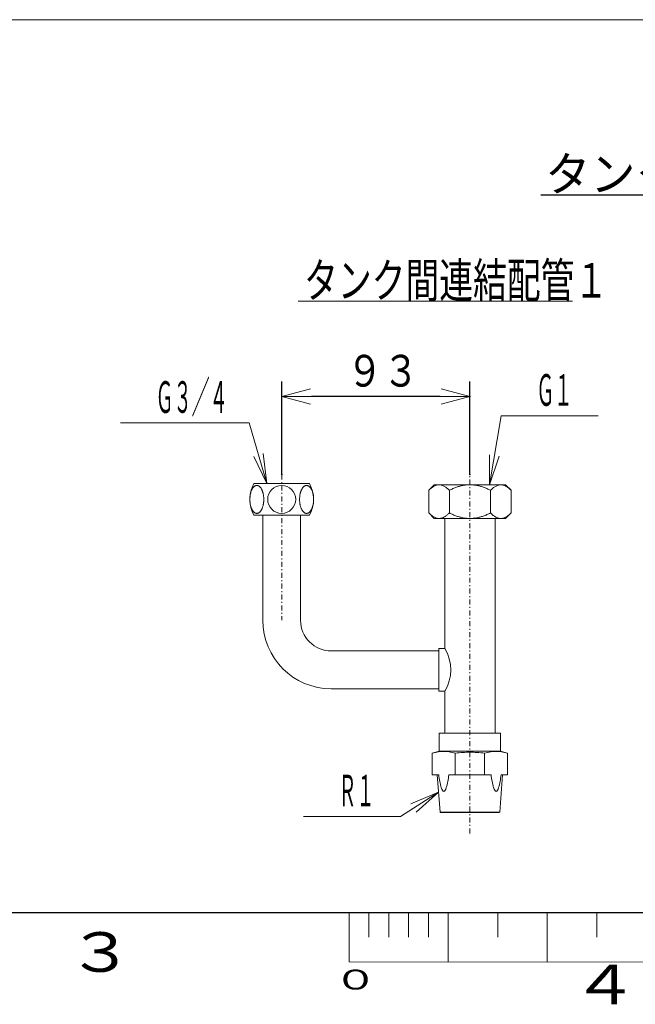
# Model space of a CAD drawing. Extents: x 0 to 427, y 0 to 297.
# Drawn here: x 127 to 189, y 1 to 100 of the extents above; entities that cross this region are included whole.
import ezdxf

# ---------------------------------------------------------------- set-up
doc = ezdxf.new("R2010")
doc.units = 0
doc.linetypes.add('DASHDOT', pattern=[1, 0.5, -0.25, 0, -0.25])
doc.layers.get('0').update_dxf_attribs({"linetype": 'CONTINUOUS'})
for name, color, linetype in [('DD0', 7, 'CONTINUOUS'), ('M0', 3, 'CONTINUOUS'), ('M79', 7, 'CONTINUOUS')]:
    doc.layers.add(name, color=color, linetype=linetype)
doc.styles.get("Standard").update_dxf_attribs({"font": 'txt', "bigfont": 'BIGFONT'})
doc.dimstyles.new('LEADSTYL', dxfattribs={"dimtxt": 3.2, "dimasz": 3, "dimexe": 0.18, "dimexo": 0.0625, "dimgap": 1, "dimtad": 0, "dimtih": 1, "dimtoh": 1, "dimdec": 4, "dimzin": 0, "dimdsep": 46, "dimtxsty": 'STANDARD', "dimblk1": 'OPEN', "dimblk2": 'OPEN', "dimsah": 1, "dimcen": 0.09, "dimadec": 0, "dimazin": 0, "dimtfac": 1, "dimtdec": 4, "dimtofl": 0, "dimtmove": 0, "dimatfit": 3, "dimfxl": 1, "dimtolj": 1, "dimtzin": 0, "dimarcsym": 0})
doc.dimstyles.get("Standard").update_dxf_attribs({"dimtxt": 3.2, "dimasz": 3, "dimexe": 1.5, "dimexo": 0, "dimgap": 1, "dimtad": 3, "dimtih": 1, "dimtoh": 1, "dimdsep": 46, "dimtxsty": 'STANDARD', "dimblk1": 'OPEN', "dimblk2": 'OPEN', "dimsah": 1, "dimcen": 0.09, "dimadec": 0, "dimazin": 0, "dimtfac": 1, "dimtdec": 4, "dimtofl": 0, "dimtmove": 0, "dimatfit": 3, "dimfxl": 1, "dimtolj": 1, "dimtzin": 0, "dimlwd": 13, "dimlwe": 13, "dimarcsym": 0})

# ---------------------------------------------------------------- blocks, each defined once
blk = doc.blocks.new('_OPEN')
at = {"color": 0, "lineweight": 13}
for p, q in [((0, 0), (-1, 0)), ((-0.965926, 0.258819), (0, 0)), ((0, 0), (-0.965926, -0.258819))]:
    blk.add_line(p, q, dxfattribs=at)
blk = doc.blocks.new('*D1')
for p in [(172.193799, 62.058167), (153.193821, 54.178061), (172.193799, 54.178061)]:
    blk.add_point(p)
at = {"layer": 'DD0', "linetype": 'CONTINUOUS'}
for p, q in [((153.193817, 54.178062), (153.193817, 63.558167)), ((172.193802, 54.178062), (172.193802, 63.558167)), ((169.193802, 62.058167), (156.193817, 62.058167))]:
    blk.add_line(p, q, dxfattribs=at)
at = {"layer": 'DD0', "xscale": 3, "yscale": 3, "rotation": 180}
blk.add_blockref('_OPEN', (153.193817, 62.058167), dxfattribs=at)
at = {"layer": 'DD0', "xscale": 3, "yscale": 3}
blk.add_blockref('_OPEN', (172.193802, 62.058167), dxfattribs=at)
at = {"layer": 'DD0', "width": 0.833333}
blk.add_text('９３', height=3.2, dxfattribs=at).set_placement((159.760483, 63.058167))

msp = doc.modelspace()

# ---------------------------------------------------------------- linework, layer by layer
at = {"layer": 'M0', "linetype": 'CONTINUOUS', "lineweight": 13}
for p, q in [((278.056917, 100.08486), (34.597652, 100.08486)), ((153.193821, 53.274222), (150.393821, 53.274222)), ((153.193821, 53.274222), (155.993821, 53.274222)), ((168.593799, 53.150099), (168.036877, 52.593177)), ((169.076107, 53.150099), (168.593799, 53.150099)), ((172.193799, 53.150099), (169.076107, 53.150099)), ((172.193799, 53.150099), (175.31149, 53.150099)), ((175.31149, 53.150099), (175.793799, 53.150099)), ((175.793799, 53.150099), (176.350721, 52.593177)), ((168.036877, 50.307021), (168.036877, 52.593177)), ((170.115338, 50.307021), (170.115338, 52.593177)), ((174.27226, 50.307021), (174.27226, 52.593177)), ((176.350721, 50.307021), (176.350721, 52.593177)), ((153.193821, 50.074222), (150.393821, 50.074222)), ((151.288821, 50.074222), (151.288821, 39.475052)), ((153.193821, 50.074222), (155.993821, 50.074222)), ((155.098821, 50.074222), (155.098821, 39.475052)), ((168.036877, 50.307021), (168.593799, 49.750099)), ((169.076107, 49.750099), (168.593799, 49.750099)), ((172.193799, 49.750099), (169.076107, 49.750099)), ((169.653799, 36.625052), (169.653799, 49.750099)), ((172.193799, 49.750099), (175.31149, 49.750099)), ((174.733799, 49.750099), (174.733799, 28.070855)), ((175.31149, 49.750099), (175.793799, 49.750099)), ((176.350721, 50.307021), (175.793799, 49.750099)), ((158.193821, 36.380052), (169.053799, 36.380052)), ((169.053799, 36.625052), (169.653799, 36.625052)), ((169.053799, 32.325052), (169.053799, 36.625052)), ((169.053799, 32.570052), (158.193821, 32.570052)), ((169.053799, 32.325052), (169.653799, 32.325052)), ((169.653799, 28.070855), (169.653799, 32.325052))]:
    msp.add_line(p, q, dxfattribs=at)
at = {"layer": 'M0', "linetype": 'CONTINUOUS', "lineweight": 25}
msp.add_line((179.364705, 82.416006), (211.564705, 82.416006), dxfattribs=at)
at = {"layer": 'M0', "color": 4, "linetype": 'CONTINUOUS', "lineweight": 13}
msp.add_line((154.854017, 71.682842), (182.554017, 71.682842), dxfattribs=at)
at = {"layer": 'M0', "linetype": 'DASHDOT', "lineweight": 13}
for p, q in [((153.193821, 54.178061), (153.193821, 39.475052)), ((172.193799, 17.9756), (172.193799, 54.178061))]:
    msp.add_line(p, q, dxfattribs=at)
at = {"layer": 'M0', "color": 7, "linetype": 'CONTINUOUS', "lineweight": 13}
for p, q in [((175.292172, 28.070855), (169.095425, 28.070855)), ((169.095425, 28.070855), (169.095425, 26.271799)), ((175.292172, 28.070855), (175.292172, 26.271799)), ((169.095425, 26.271799), (168.395792, 26.071904)), ((168.395792, 26.071904), (168.395792, 23.873059)), ((175.292172, 26.271799), (169.095425, 26.271799)), ((170.71471, 23.873059), (170.71471, 26.071904)), ((173.672887, 26.071904), (173.672887, 23.873059)), ((175.292172, 26.271799), (175.991805, 26.071904)), ((175.991805, 26.071904), (175.991805, 23.873059)), ((169.043651, 23.873059), (168.395792, 23.873059)), ((169.192226, 20.114907), (168.89553, 23.873059)), ((170.71471, 23.873059), (170.066851, 23.873059)), ((173.672887, 23.873059), (170.71471, 23.873059)), ((174.320746, 23.873059), (173.672887, 23.873059)), ((175.195371, 20.114907), (175.492067, 23.873059)), ((175.991805, 23.873059), (175.343946, 23.873059)), ((175.195371, 20.114907), (169.192226, 20.114907)), ((169.235352, 20.075052), (169.192226, 20.114907)), ((175.152246, 20.075052), (169.235352, 20.075052)), ((175.152246, 20.075052), (175.195371, 20.114907))]:
    msp.add_line(p, q, dxfattribs=at)
at = {"layer": 'M0', "linetype": 'CONTINUOUS', "lineweight": 13}
for centre, radius, start, end in [((153.193821, 51.674222), 3.224903, 150.255119, 209.744881), ((153.193821, 51.674222), 1.410674, 90, 270), ((153.193821, 51.674222), 1.410674, -90, 90), ((153.193821, 51.674222), 3.224903, -29.744881, 29.744881), ((158.193821, 39.475052), 6.905, 180, 270), ((158.193821, 39.475052), 3.095, 180, 270), ((166.101715, 34.475052), 4.152083, -31.185622, 31.185622)]:
    msp.add_arc(centre, radius, start, end, dxfattribs=at)
at = {"layer": 'M0', "linetype": 'CONTINUOUS', "lineweight": 13, "extrusion": (0, 0, -1)}
for points, knots in [([(151.387684, 51.674222), (151.38769, 51.634828), (151.386852, 51.595437), (151.38521, 51.55618), (151.383568, 51.516923), (151.381085, 51.47781), (151.377807, 51.438966), (151.374528, 51.400121), (151.370417, 51.361561), (151.365525, 51.323402), (151.360632, 51.285242), (151.354922, 51.247505), (151.348451, 51.210298), (151.341979, 51.173092), (151.33471, 51.136442), (151.326704, 51.100449), (151.318699, 51.064456), (151.309922, 51.029152), (151.300439, 50.994625), (151.290955, 50.960098), (151.280732, 50.926386), (151.269837, 50.893567), (151.258942, 50.860748), (151.247345, 50.828866), (151.235115, 50.797985), (151.222885, 50.767105), (151.209995, 50.737275), (151.196516, 50.708549), (151.183037, 50.679824), (151.168943, 50.652256), (151.15431, 50.625887), (151.139676, 50.599518), (151.124479, 50.574406), (151.108793, 50.550578), (151.093108, 50.526751), (151.076913, 50.50427), (151.060286, 50.483151), (151.043658, 50.462032), (151.02658, 50.44234), (151.009127, 50.424078), (150.991674, 50.405816), (150.973832, 50.389051), (150.955676, 50.373774), (150.937521, 50.358497), (150.919039, 50.344777), (150.900308, 50.332592), (150.881577, 50.320406), (150.862587, 50.309828), (150.843412, 50.30082), (150.824236, 50.291812), (150.80487, 50.284449), (150.785385, 50.278682), (150.7659, 50.272914), (150.746293, 50.268818), (150.726636, 50.266332), (150.706978, 50.263846), (150.687269, 50.263045), (150.667576, 50.263858), (150.647883, 50.26467), (150.628209, 50.267171), (150.608619, 50.271276), (150.58903, 50.275381), (150.56953, 50.281166), (150.55018, 50.288535), (150.530831, 50.295905), (150.511641, 50.304932), (150.492668, 50.315514), (150.473695, 50.326096), (150.45495, 50.338303), (150.436487, 50.352023), (150.418023, 50.365743), (150.399854, 50.381045), (150.382029, 50.397806), (150.364205, 50.414568), (150.34674, 50.432857), (150.329679, 50.452543), (150.312618, 50.472229), (150.29598, 50.493376), (150.279802, 50.515848), (150.263624, 50.538321), (150.247929, 50.562178), (150.232749, 50.587279), (150.217568, 50.61238), (150.202926, 50.638781), (150.188849, 50.666334), (150.174772, 50.693888), (150.161286, 50.722646), (150.148411, 50.752459), (150.135536, 50.782271), (150.1233, 50.813186), (150.111718, 50.845049), (150.100135, 50.876912), (150.089236, 50.909765), (150.079027, 50.943455), (150.068818, 50.977144), (150.059332, 51.011707), (150.050569, 51.046987), (150.041805, 51.082267), (150.033798, 51.118296), (150.026542, 51.154918), (150.019285, 51.191541), (150.012814, 51.228784), (150.007115, 51.266492), (150.001416, 51.304201), (149.996525, 51.342396), (149.992424, 51.380926), (149.988322, 51.419457), (149.985047, 51.458336), (149.982572, 51.497418), (149.980097, 51.536499), (149.97846, 51.57579), (149.977629, 51.615149), (149.976798, 51.654508), (149.976811, 51.693935), (149.977629, 51.733295), (149.978448, 51.772655), (149.98011, 51.811942), (149.982572, 51.851026), (149.985035, 51.890111), (149.988335, 51.928982), (149.992424, 51.967517), (149.996513, 52.006053), (150.001428, 52.044235), (150.007115, 52.081951), (150.012802, 52.119668), (150.019297, 52.156894), (150.026542, 52.193526), (150.033787, 52.230158), (150.041816, 52.266166), (150.050569, 52.301457), (150.059321, 52.336748), (150.068829, 52.371286), (150.079027, 52.404989), (150.089226, 52.438692), (150.100145, 52.471517), (150.111718, 52.503395), (150.12329, 52.535273), (150.135545, 52.566156), (150.148411, 52.595985), (150.161276, 52.625814), (150.17478, 52.654538), (150.188849, 52.68211), (150.202917, 52.709681), (150.217576, 52.736044), (150.232749, 52.761165), (150.247921, 52.786285), (150.263631, 52.810103), (150.279802, 52.832595), (150.295972, 52.855088), (150.312624, 52.876193), (150.329679, 52.895901), (150.346734, 52.915609), (150.36421, 52.933853), (150.382029, 52.950638), (150.399849, 52.967422), (150.418027, 52.982678), (150.436487, 52.996421), (150.454946, 53.010164), (150.473699, 53.022324), (150.492668, 53.03293), (150.511638, 53.043536), (150.530834, 53.052515), (150.55018, 53.059909), (150.569527, 53.067303), (150.589031, 53.073037), (150.608619, 53.077168), (150.628208, 53.081298), (150.647883, 53.083749), (150.667576, 53.084586), (150.687268, 53.085424), (150.706977, 53.084573), (150.726636, 53.082112), (150.746294, 53.079651), (150.765898, 53.075505), (150.785385, 53.069762), (150.804872, 53.06402), (150.824234, 53.056607), (150.843412, 53.047624), (150.862589, 53.038641), (150.881574, 53.028014), (150.900308, 53.015852), (150.919043, 53.003691), (150.937516, 52.989924), (150.955676, 52.97467), (150.973837, 52.959416), (150.991669, 52.942606), (151.009127, 52.924366), (151.026585, 52.906126), (151.043652, 52.886391), (151.060286, 52.865293), (151.07692, 52.844195), (151.0931, 52.821673), (151.108793, 52.797866), (151.124486, 52.774058), (151.139668, 52.748907), (151.15431, 52.722557), (151.168952, 52.696207), (151.183028, 52.668603), (151.196516, 52.639894), (151.210004, 52.611186), (151.222875, 52.581324), (151.235115, 52.550459), (151.247355, 52.519594), (151.258932, 52.487682), (151.269837, 52.454877), (151.280743, 52.422072), (151.290944, 52.388334), (151.300439, 52.353819), (151.309933, 52.319304), (151.318687, 52.283977), (151.326704, 52.247995), (151.334722, 52.212012), (151.341967, 52.175344), (151.348451, 52.138145), (151.354934, 52.100947), (151.36062, 52.063195), (151.365525, 52.025042), (151.370429, 51.986889), (151.374516, 51.948318), (151.377807, 51.909478), (151.381098, 51.870638), (151.383556, 51.831519), (151.38521, 51.792264), (151.386865, 51.75301), (151.387678, 51.713616), (151.387684, 51.674222)], [0, 0, 0, 0, 1, 1, 1, 2, 2, 2, 3, 3, 3, 4, 4, 4, 5, 5, 5, 6, 6, 6, 7, 7, 7, 8, 8, 8, 9, 9, 9, 10, 10, 10, 11, 11, 11, 12, 12, 12, 13, 13, 13, 14, 14, 14, 15, 15, 15, 16, 16, 16, 17, 17, 17, 18, 18, 18, 19, 19, 19, 20, 20, 20, 21, 21, 21, 22, 22, 22, 23, 23, 23, 24, 24, 24, 25, 25, 25, 26, 26, 26, 27, 27, 27, 28, 28, 28, 29, 29, 29, 30, 30, 30, 31, 31, 31, 32, 32, 32, 33, 33, 33, 34, 34, 34, 35, 35, 35, 36, 36, 36, 37, 37, 37, 38, 38, 38, 39, 39, 39, 40, 40, 40, 41, 41, 41, 42, 42, 42, 43, 43, 43, 44, 44, 44, 45, 45, 45, 46, 46, 46, 47, 47, 47, 48, 48, 48, 49, 49, 49, 50, 50, 50, 51, 51, 51, 52, 52, 52, 53, 53, 53, 54, 54, 54, 55, 55, 55, 56, 56, 56, 57, 57, 57, 58, 58, 58, 59, 59, 59, 60, 60, 60, 61, 61, 61, 62, 62, 62, 63, 63, 63, 64, 64, 64, 65, 65, 65, 66, 66, 66, 67, 67, 67, 68, 68, 68, 69, 69, 69, 70, 70, 70, 71, 71, 71, 72, 72, 72, 73, 73, 73, 74, 74, 74, 75, 75, 75, 75]), ([(154.999958, 51.674222), (154.999952, 51.634828), (155.00079, 51.595437), (155.002432, 51.55618), (155.004073, 51.516923), (155.006557, 51.47781), (155.009835, 51.438966), (155.013114, 51.400121), (155.017225, 51.361561), (155.022117, 51.323402), (155.02701, 51.285242), (155.032719, 51.247505), (155.039191, 51.210298), (155.045663, 51.173092), (155.052932, 51.136442), (155.060937, 51.100449), (155.068943, 51.064456), (155.07772, 51.029152), (155.087203, 50.994625), (155.096687, 50.960098), (155.10691, 50.926386), (155.117805, 50.893567), (155.128699, 50.860748), (155.140297, 50.828866), (155.152527, 50.797985), (155.164757, 50.767105), (155.177647, 50.737275), (155.191126, 50.708549), (155.204605, 50.679824), (155.218699, 50.652256), (155.233332, 50.625887), (155.247966, 50.599518), (155.263163, 50.574406), (155.278849, 50.550578), (155.294534, 50.526751), (155.310729, 50.50427), (155.327356, 50.483151), (155.343984, 50.462032), (155.361062, 50.44234), (155.378515, 50.424078), (155.395967, 50.405816), (155.41381, 50.389051), (155.431966, 50.373774), (155.450121, 50.358497), (155.468603, 50.344777), (155.487334, 50.332592), (155.506064, 50.320406), (155.525055, 50.309828), (155.54423, 50.30082), (155.563405, 50.291812), (155.582772, 50.284449), (155.602257, 50.278682), (155.621742, 50.272914), (155.641349, 50.268818), (155.661006, 50.266332), (155.680664, 50.263846), (155.700373, 50.263045), (155.720066, 50.263858), (155.739759, 50.26467), (155.759433, 50.267171), (155.779022, 50.271276), (155.798612, 50.275381), (155.818112, 50.281166), (155.837462, 50.288535), (155.856811, 50.295905), (155.876001, 50.304932), (155.894974, 50.315514), (155.913947, 50.326096), (155.932692, 50.338303), (155.951155, 50.352023), (155.969619, 50.365743), (155.987787, 50.381045), (156.005612, 50.397806), (156.023437, 50.414568), (156.040902, 50.432857), (156.057963, 50.452543), (156.075024, 50.472229), (156.091662, 50.493376), (156.10784, 50.515848), (156.124018, 50.538321), (156.139712, 50.562178), (156.154893, 50.587279), (156.170074, 50.61238), (156.184716, 50.638781), (156.198793, 50.666334), (156.21287, 50.693888), (156.226356, 50.722646), (156.239231, 50.752459), (156.252106, 50.782271), (156.264341, 50.813186), (156.275924, 50.845049), (156.287507, 50.876912), (156.298406, 50.909765), (156.308614, 50.943455), (156.318823, 50.977144), (156.32831, 51.011707), (156.337073, 51.046987), (156.345837, 51.082267), (156.353843, 51.118296), (156.3611, 51.154918), (156.368357, 51.191541), (156.374828, 51.228784), (156.380527, 51.266492), (156.386226, 51.304201), (156.391117, 51.342396), (156.395218, 51.380926), (156.399319, 51.419457), (156.402595, 51.458336), (156.40507, 51.497418), (156.407545, 51.536499), (156.409182, 51.57579), (156.410013, 51.615149), (156.410844, 51.654508), (156.410831, 51.693935), (156.410013, 51.733295), (156.409194, 51.772655), (156.407532, 51.811942), (156.40507, 51.851026), (156.402607, 51.890111), (156.399307, 51.928982), (156.395218, 51.967517), (156.391129, 52.006053), (156.386214, 52.044235), (156.380527, 52.081951), (156.37484, 52.119668), (156.368345, 52.156894), (156.3611, 52.193526), (156.353855, 52.230158), (156.345825, 52.266166), (156.337073, 52.301457), (156.328321, 52.336748), (156.318813, 52.371286), (156.308614, 52.404989), (156.298416, 52.438692), (156.287497, 52.471517), (156.275924, 52.503395), (156.264352, 52.535273), (156.252097, 52.566156), (156.239231, 52.595985), (156.226365, 52.625814), (156.212861, 52.654538), (156.198793, 52.68211), (156.184724, 52.709681), (156.170066, 52.736044), (156.154893, 52.761165), (156.13972, 52.786285), (156.12401, 52.810103), (156.10784, 52.832595), (156.091669, 52.855088), (156.075018, 52.876193), (156.057963, 52.895901), (156.040908, 52.915609), (156.023432, 52.933853), (156.005612, 52.950638), (155.987793, 52.967422), (155.969615, 52.982678), (155.951155, 52.996421), (155.932696, 53.010164), (155.913943, 53.022324), (155.894974, 53.03293), (155.876004, 53.043536), (155.856808, 53.052515), (155.837462, 53.059909), (155.818115, 53.067303), (155.798611, 53.073037), (155.779022, 53.077168), (155.759434, 53.081298), (155.739759, 53.083749), (155.720066, 53.084586), (155.700374, 53.085424), (155.680665, 53.084573), (155.661006, 53.082112), (155.641348, 53.079651), (155.621743, 53.075505), (155.602257, 53.069762), (155.58277, 53.06402), (155.563408, 53.056607), (155.54423, 53.047624), (155.525052, 53.038641), (155.506068, 53.028014), (155.487334, 53.015852), (155.468599, 53.003691), (155.450126, 52.989924), (155.431966, 52.97467), (155.413805, 52.959416), (155.395973, 52.942606), (155.378515, 52.924366), (155.361056, 52.906126), (155.34399, 52.886391), (155.327356, 52.865293), (155.310722, 52.844195), (155.294542, 52.821673), (155.278849, 52.797866), (155.263156, 52.774058), (155.247974, 52.748907), (155.233332, 52.722557), (155.21869, 52.696207), (155.204614, 52.668603), (155.191126, 52.639894), (155.177638, 52.611186), (155.164766, 52.581324), (155.152527, 52.550459), (155.140287, 52.519594), (155.12871, 52.487682), (155.117805, 52.454877), (155.106899, 52.422072), (155.096698, 52.388334), (155.087203, 52.353819), (155.077709, 52.319304), (155.068955, 52.283977), (155.060937, 52.247995), (155.05292, 52.212012), (155.045675, 52.175344), (155.039191, 52.138145), (155.032708, 52.100947), (155.027022, 52.063195), (155.022117, 52.025042), (155.017213, 51.986889), (155.013126, 51.948318), (155.009835, 51.909478), (155.006544, 51.870638), (155.004086, 51.831519), (155.002432, 51.792264), (155.000777, 51.75301), (154.999964, 51.713616), (154.999958, 51.674222)], [0, 0, 0, 0, 1, 1, 1, 2, 2, 2, 3, 3, 3, 4, 4, 4, 5, 5, 5, 6, 6, 6, 7, 7, 7, 8, 8, 8, 9, 9, 9, 10, 10, 10, 11, 11, 11, 12, 12, 12, 13, 13, 13, 14, 14, 14, 15, 15, 15, 16, 16, 16, 17, 17, 17, 18, 18, 18, 19, 19, 19, 20, 20, 20, 21, 21, 21, 22, 22, 22, 23, 23, 23, 24, 24, 24, 25, 25, 25, 26, 26, 26, 27, 27, 27, 28, 28, 28, 29, 29, 29, 30, 30, 30, 31, 31, 31, 32, 32, 32, 33, 33, 33, 34, 34, 34, 35, 35, 35, 36, 36, 36, 37, 37, 37, 38, 38, 38, 39, 39, 39, 40, 40, 40, 41, 41, 41, 42, 42, 42, 43, 43, 43, 44, 44, 44, 45, 45, 45, 46, 46, 46, 47, 47, 47, 48, 48, 48, 49, 49, 49, 50, 50, 50, 51, 51, 51, 52, 52, 52, 53, 53, 53, 54, 54, 54, 55, 55, 55, 56, 56, 56, 57, 57, 57, 58, 58, 58, 59, 59, 59, 60, 60, 60, 61, 61, 61, 62, 62, 62, 63, 63, 63, 64, 64, 64, 65, 65, 65, 66, 66, 66, 67, 67, 67, 68, 68, 68, 69, 69, 69, 70, 70, 70, 71, 71, 71, 72, 72, 72, 73, 73, 73, 74, 74, 74, 75, 75, 75, 75]), ([(168.036877, 52.593177), (168.105258, 52.659391), (168.173635, 52.725576), (168.249425, 52.788582), (168.325215, 52.851588), (168.408399, 52.911356), (168.470085, 52.95154), (168.515304, 52.980996), (168.548968, 52.999896), (168.585934, 53.018994), (168.622899, 53.038091), (168.663156, 53.057346), (168.703434, 53.07375), (168.743711, 53.090153), (168.784007, 53.103674), (168.82399, 53.114936), (168.863973, 53.126197), (168.90364, 53.135166), (168.945606, 53.14065), (168.987573, 53.146134), (169.03184, 53.148109), (169.076107, 53.150099)], [0, 0, 0, 0, 1, 1, 1, 2, 2, 2, 3, 3, 3, 4, 4, 4, 5, 5, 5, 6, 6, 6, 7, 7, 7, 7]), ([(169.076107, 53.150099), (169.121136, 53.148134), (169.166166, 53.146199), (169.211155, 53.139981), (169.256143, 53.133762), (169.301094, 53.123327), (169.346203, 53.109796), (169.391311, 53.096265), (169.436582, 53.079696), (169.481926, 53.059739), (169.527269, 53.039782), (169.572691, 53.016498), (169.616298, 52.991479), (169.659906, 52.96646), (169.701707, 52.939756), (169.743725, 52.910457), (169.785742, 52.881158), (169.827981, 52.849314), (169.869656, 52.815781), (169.91133, 52.782248), (169.952449, 52.747066), (169.993302, 52.70968), (170.034155, 52.672293), (170.074748, 52.632744), (170.115338, 52.593177)], [0, 0, 0, 0, 1, 1, 1, 2, 2, 2, 3, 3, 3, 4, 4, 4, 5, 5, 5, 6, 6, 6, 7, 7, 7, 8, 8, 8, 8]), ([(170.115338, 52.593177), (170.233346, 52.650278), (170.351353, 52.707353), (170.475923, 52.761227), (170.600494, 52.815101), (170.731612, 52.865721), (170.847798, 52.906699), (170.963983, 52.947678), (171.065236, 52.978963), (171.171258, 53.007664), (171.277281, 53.036365), (171.388062, 53.062434), (171.501292, 53.084097), (171.614522, 53.105761), (171.730206, 53.12297), (171.846034, 53.133239), (171.961863, 53.143507), (172.077832, 53.146791), (172.193799, 53.150099)], [0, 0, 0, 0, 1, 1, 1, 2, 2, 2, 3, 3, 3, 4, 4, 4, 5, 5, 5, 6, 6, 6, 6]), ([(174.27226, 52.593177), (174.154252, 52.650278), (174.036245, 52.707353), (173.911674, 52.761227), (173.787104, 52.815101), (173.655985, 52.865721), (173.5398, 52.906699), (173.423614, 52.947678), (173.322361, 52.978963), (173.216339, 53.007664), (173.110317, 53.036365), (172.999536, 53.062434), (172.886305, 53.084097), (172.773075, 53.105761), (172.657392, 53.12297), (172.541563, 53.133239), (172.425735, 53.143507), (172.309765, 53.146791), (172.193799, 53.150099)], [0, 0, 0, 0, 1, 1, 1, 2, 2, 2, 3, 3, 3, 4, 4, 4, 5, 5, 5, 6, 6, 6, 6]), ([(175.31149, 53.150099), (175.266462, 53.148134), (175.221431, 53.146199), (175.176442, 53.139981), (175.131454, 53.133762), (175.086503, 53.123327), (175.041395, 53.109796), (174.996287, 53.096265), (174.951015, 53.079696), (174.905672, 53.059739), (174.860328, 53.039782), (174.814907, 53.016498), (174.771299, 52.991479), (174.727692, 52.96646), (174.68589, 52.939756), (174.643873, 52.910457), (174.601856, 52.881158), (174.559617, 52.849314), (174.517942, 52.815781), (174.476267, 52.782248), (174.435148, 52.747066), (174.394295, 52.70968), (174.353442, 52.672293), (174.312849, 52.632744), (174.27226, 52.593177)], [0, 0, 0, 0, 1, 1, 1, 2, 2, 2, 3, 3, 3, 4, 4, 4, 5, 5, 5, 6, 6, 6, 7, 7, 7, 8, 8, 8, 8]), ([(176.350721, 52.593177), (176.28234, 52.659391), (176.213963, 52.725576), (176.138172, 52.788582), (176.062382, 52.851588), (175.979199, 52.911356), (175.917512, 52.95154), (175.872293, 52.980996), (175.838629, 52.999896), (175.801664, 53.018994), (175.764698, 53.038091), (175.724441, 53.057346), (175.684164, 53.07375), (175.643887, 53.090153), (175.60359, 53.103674), (175.563607, 53.114936), (175.523624, 53.126197), (175.483957, 53.135166), (175.441991, 53.14065), (175.400025, 53.146134), (175.355757, 53.148109), (175.31149, 53.150099)], [0, 0, 0, 0, 1, 1, 1, 2, 2, 2, 3, 3, 3, 4, 4, 4, 5, 5, 5, 6, 6, 6, 7, 7, 7, 7]), ([(169.076107, 49.750099), (169.03087, 49.752121), (168.98563, 49.754112), (168.940693, 49.760311), (168.895755, 49.76651), (168.851114, 49.776849), (168.806012, 49.790402), (168.760909, 49.803955), (168.71534, 49.820663), (168.669993, 49.840611), (168.624647, 49.860558), (168.579516, 49.883684), (168.535916, 49.908719), (168.492317, 49.933753), (168.450243, 49.960646), (168.408321, 49.989861), (168.3664, 50.019076), (168.324624, 50.050564), (168.282978, 50.084081), (168.241331, 50.117599), (168.199807, 50.153105), (168.158812, 50.190603), (168.117818, 50.228102), (168.077345, 50.267552), (168.036877, 50.307021)], [0, 0, 0, 0, 1, 1, 1, 2, 2, 2, 3, 3, 3, 4, 4, 4, 5, 5, 5, 6, 6, 6, 7, 7, 7, 8, 8, 8, 8]), ([(170.115338, 50.307021), (170.046957, 50.240807), (169.97858, 50.174621), (169.90279, 50.111615), (169.826999, 50.048609), (169.743816, 49.988842), (169.682129, 49.948658), (169.63691, 49.919201), (169.603246, 49.900301), (169.566281, 49.881204), (169.529315, 49.862107), (169.489058, 49.842851), (169.448781, 49.826448), (169.408504, 49.810044), (169.368207, 49.796523), (169.328224, 49.785262), (169.288241, 49.774), (169.248574, 49.765032), (169.206608, 49.759548), (169.164642, 49.754064), (169.120374, 49.752089), (169.076107, 49.750099)], [0, 0, 0, 0, 1, 1, 1, 2, 2, 2, 3, 3, 3, 4, 4, 4, 5, 5, 5, 6, 6, 6, 7, 7, 7, 7]), ([(172.193799, 49.750099), (172.080691, 49.753301), (171.967581, 49.756531), (171.855907, 49.766013), (171.744233, 49.775494), (171.633983, 49.791277), (171.520798, 49.812465), (171.407613, 49.833653), (171.291492, 49.860299), (171.180836, 49.889932), (171.070181, 49.919566), (170.964978, 49.952238), (170.847798, 49.993498), (170.730617, 50.034758), (170.601459, 50.084656), (170.477393, 50.138338), (170.353326, 50.192019), (170.234332, 50.249531), (170.115338, 50.307021)], [0, 0, 0, 0, 1, 1, 1, 2, 2, 2, 3, 3, 3, 4, 4, 4, 5, 5, 5, 6, 6, 6, 6]), ([(172.193799, 49.750099), (172.306907, 49.753301), (172.420016, 49.756531), (172.53169, 49.766013), (172.643365, 49.775494), (172.753614, 49.791277), (172.866799, 49.812465), (172.979984, 49.833653), (173.096106, 49.860299), (173.206761, 49.889932), (173.317416, 49.919566), (173.42262, 49.952238), (173.5398, 49.993498), (173.65698, 50.034758), (173.786138, 50.084656), (173.910205, 50.138338), (174.034272, 50.192019), (174.153266, 50.249531), (174.27226, 50.307021)], [0, 0, 0, 0, 1, 1, 1, 2, 2, 2, 3, 3, 3, 4, 4, 4, 5, 5, 5, 6, 6, 6, 6]), ([(174.27226, 50.307021), (174.340641, 50.240807), (174.409017, 50.174621), (174.484808, 50.111615), (174.560598, 50.048609), (174.643782, 49.988842), (174.705468, 49.948658), (174.750687, 49.919201), (174.784351, 49.900301), (174.821317, 49.881204), (174.858282, 49.862107), (174.898539, 49.842851), (174.938817, 49.826448), (174.979094, 49.810044), (175.01939, 49.796523), (175.059373, 49.785262), (175.099356, 49.774), (175.139023, 49.765032), (175.180989, 49.759548), (175.222956, 49.754064), (175.267223, 49.752089), (175.31149, 49.750099)], [0, 0, 0, 0, 1, 1, 1, 2, 2, 2, 3, 3, 3, 4, 4, 4, 5, 5, 5, 6, 6, 6, 7, 7, 7, 7]), ([(175.31149, 49.750099), (175.356727, 49.752121), (175.401967, 49.754112), (175.446905, 49.760311), (175.491842, 49.76651), (175.536483, 49.776849), (175.581586, 49.790402), (175.626688, 49.803955), (175.672257, 49.820663), (175.717604, 49.840611), (175.762951, 49.860558), (175.808082, 49.883684), (175.851681, 49.908719), (175.89528, 49.933753), (175.937355, 49.960646), (175.979276, 49.989861), (176.021198, 50.019076), (176.062973, 50.050564), (176.10462, 50.084081), (176.146266, 50.117599), (176.187791, 50.153105), (176.228785, 50.190603), (176.26978, 50.228102), (176.310252, 50.267552), (176.350721, 50.307021)], [0, 0, 0, 0, 1, 1, 1, 2, 2, 2, 3, 3, 3, 4, 4, 4, 5, 5, 5, 6, 6, 6, 7, 7, 7, 8, 8, 8, 8])]:
    msp.add_open_spline(points, degree=3, knots=knots, dxfattribs=at)
at = {"layer": 'M0', "color": 7, "linetype": 'CONTINUOUS', "lineweight": 13, "extrusion": (0, 0, -1)}
for points in [[(168.395792, 26.071904), (168.609236, 26.125325), (168.82268, 26.178748), (169.015923, 26.210561), (169.209167, 26.242375), (169.382209, 26.252583), (169.555251, 26.252583), (169.728294, 26.252583), (169.901336, 26.242377), (170.094579, 26.210561), (170.287822, 26.178746), (170.501266, 26.125326), (170.71471, 26.071904)], [(170.71471, 26.071904), (170.97274, 26.096763), (171.230771, 26.12162), (171.477285, 26.136823), (171.7238, 26.152027), (171.958799, 26.157573), (172.193799, 26.157574), (172.428798, 26.157575), (172.663797, 26.152026), (172.910312, 26.136823), (173.156827, 26.121621), (173.414857, 26.096762), (173.672887, 26.071904)], [(173.672887, 26.071904), (173.886331, 26.125325), (174.099775, 26.178748), (174.293018, 26.210561), (174.486261, 26.242375), (174.659304, 26.252583), (174.832346, 26.252583), (175.005388, 26.252583), (175.178431, 26.242377), (175.371674, 26.210561), (175.564917, 26.178746), (175.778361, 26.125326), (175.991805, 26.071904)], [(170.066851, 23.873059), (170.000391, 23.43184), (169.933931, 22.990625), (169.807094, 22.606504), (169.735847, 22.390734), (169.645549, 22.192982), (169.555251, 22.192982), (169.464953, 22.192981), (169.374655, 22.390735), (169.303408, 22.606504), (169.176572, 22.990622), (169.110112, 23.431842), (169.043651, 23.873059)], [(175.343946, 23.873059), (175.277486, 23.43184), (175.211026, 22.990625), (175.084189, 22.606504), (175.012942, 22.390734), (174.922644, 22.192982), (174.832346, 22.192982), (174.742048, 22.192981), (174.65175, 22.390735), (174.580503, 22.606504), (174.453666, 22.990622), (174.387206, 23.431842), (174.320746, 23.873059)]]:
    msp.add_open_spline(points, degree=3, knots=[0, 0, 0, 0, 1, 1, 1, 2, 2, 2, 3, 3, 3, 4, 4, 4, 4], dxfattribs=at)
at = {"layer": 'M79', "color": 7, "linetype": 'CONTINUOUS', "lineweight": 25}
msp.add_line((25, 10), (410, 10), dxfattribs=at)
at = {"layer": 'M79', "color": 7, "linetype": 'CONTINUOUS', "lineweight": 13}
for p, q in [((160, 5), (160, 10)), ((162, 7.499207), (162, 9.999999)), ((164, 7.498415), (164, 9.999999)), ((166, 7.497622), (166, 9.999999)), ((168, 7.496831), (168, 9.999999)), ((170, 4.999999), (170, 9.999999)), ((175, 7.494059), (175, 9.999998)), ((180, 4.999999), (180, 9.999999)), ((185, 7.494058), (185, 9.999997)), ((160, 5), (260, 4.960396))]:
    msp.add_line(p, q, dxfattribs=at)

# ---------------------------------------------------------------- texts
at = {"layer": 'DD0', "width": 0.416667}
for s, p in [('Ｇ３／４', (140.468803, 60.403847)), ('Ｇ１', (178.893471, 61.11924)), ('Ｒ１', (158.930168, 20.69216))]:
    msp.add_text(s, height=3.2, dxfattribs=at).set_placement(p)
at = {"layer": 'M0', "width": 0.952381}
msp.add_text('タンク間連結配管', height=3.5, dxfattribs=at).set_placement((179.798038, 82.766006))
at = {"layer": 'M0', "color": 4, "width": 0.714286}
msp.add_text('タンク間連結配管１', height=3.5, dxfattribs=at).set_placement((155.454017, 72.032842))
at = {"layer": 'M79', "color": 7}
for s, height, width, p in [('３', 4, 1.25, (131.5, 4)), ('０', 2, 1.666667, (158.373433, 2.218226)), ('４', 4, 1.25, (182.420563, 0.724621))]:
    msp.add_text(s, height=height, dxfattribs=dict(at, width=width)).set_placement(p)

# ---------------------------------------------------------------- dimensions: what is measured, and where the dimension line sits
at = {"layer": 'DD0', "color": 7}
dim = msp.add_linear_dim(base=(172.193799, 62.058167), p1=(153.193821, 54.178061), p2=(172.193799, 54.178061), text='９３', dimstyle='STANDARD', override={"dimtxt": 3.2, "dimexe": 1.499998, "dimexo": 3.53787e-06, "dimtih": 1, "dimtoh": 1, "dimtmove": 2, "dimlwd": 13, "dimlwe": 13}, dxfattribs=at)
dim.commit()
dim.dimension.update_dxf_attribs({"geometry": '*D1', "text_midpoint": (162.693817, 64.658166), "dimtype": 160})

# ---------------------------------------------------------------- leaders
at = {"layer": 'DD0'}
for points in [[(174.162598, 53.150097), (175.345139, 60.11924), (185.145142, 60.11924)], [(151.69429, 53.274223), (149.920471, 59.403847), (136.920471, 59.403847)], [(169.033569, 22.124489), (165.181839, 19.69216), (155.381836, 19.69216)]]:
    msp.add_leader(points, dimstyle='LEADSTYL', override={"dimldrblk": 'OPEN', "dimlwd": 13, "dimlwe": 13}, dxfattribs=at)

doc.saveas('drawing.dxf')
